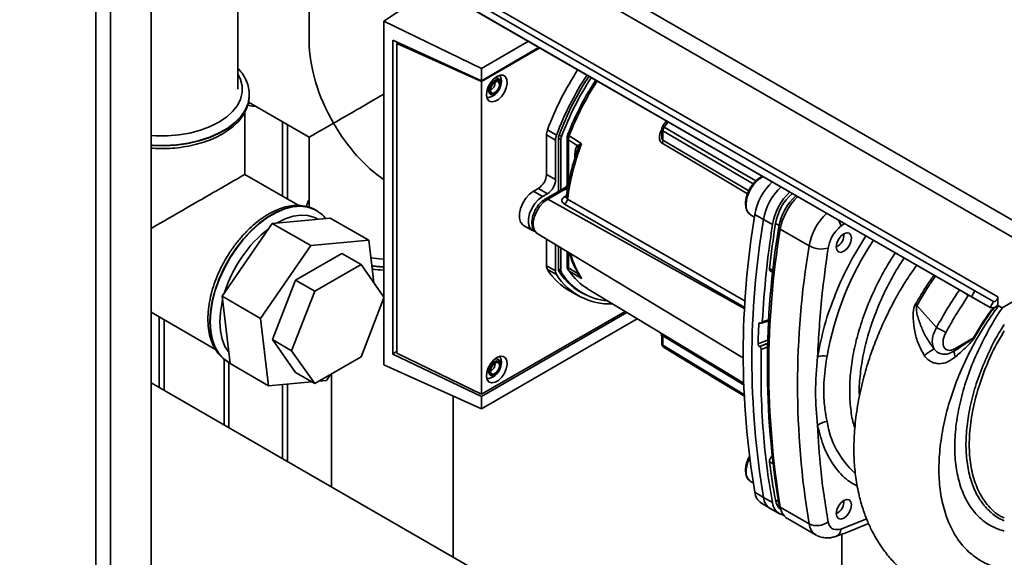
# Paper-space layout 'Blatt3' of a CAD drawing. Units: millimetres. Extents: x 0 to 4200, y 0 to 2970.
# Drawn here: x 3488 to 3706, y 1293 to 1412 of the extents above; entities that cross this region are included whole.
import ezdxf

# ---------------------------------------------------------------- set-up
doc = ezdxf.new("R2010")
doc.units = ezdxf.units.MM

psp = doc.layouts.new('Blatt3')

# ---------------------------------------------------------------- linework, layer by layer
at = {"color": 1, "linetype": 'Continuous', "lineweight": 35, "ltscale": 10}
for p, q in [((3458.4, 1511.09), (3721.93, 1358.95)), ((3455.14, 1509.21), (3719.81, 1356.42)), ((3505.17, 847.88), (3505.17, 1462)), ((3508.42, 846), (3508.42, 1460.12)), ((3546.36, 1389.04), (3546.36, 1372.64)), ((3630.63, 1387.89), (3631.48, 1389.08)), ((3547.49, 1371.99), (3547.49, 1388.39)), ((3607.81, 1385.13), (3607.28, 1385.44)), ((3607.42, 1386.09), (3607.94, 1385.79)), ((3611.63, 1383.16), (3611.35, 1382.46)), ((3609.23, 1373.93), (3608.76, 1374.21)), ((3604.9, 1371.98), (3648.4, 1347.74)), ((3608.63, 1372.5), (3609.06, 1372.75)), ((3655.16, 1366.59), (3655.97, 1366.13)), ((3670.39, 1366.62), (3669.6, 1366.02)), ((3609.46, 1356.78), (3609.46, 1360.24)), ((3607.28, 1356.56), (3607.81, 1356.25)), ((3607.94, 1355.74), (3607.37, 1356.07)), ((3611.26, 1356.27), (3611.44, 1355.62)), ((3653.86, 1356.65), (3654.66, 1356.2)), ((3519.14, 1345.98), (3519.14, 1330.4)), ((3520.27, 1329.75), (3520.27, 1345.32)), ((3653.73, 1345.1), (3651.49, 1344.41)), ((3653.74, 1345.32), (3652.26, 1344.86)), ((3653.53, 1340.9), (3651.32, 1340.03)), ((3651.65, 1339.42), (3653.51, 1340.15)), ((3653.5, 1340.12), (3651.69, 1339.4)), ((3652.02, 1338.79), (3653.48, 1339.37)), ((3546.36, 1331.04), (3546.36, 1314.69)), ((3547.49, 1314.04), (3547.49, 1331.15)), ((3653.86, 1313.97), (3654.58, 1313.58)), ((3655.16, 1305.53), (3655.84, 1305.16)), ((3675.31, 1301.34), (3669.6, 1299.1))]:
    psp.add_line(p, q, dxfattribs=at)
at = {"color": 7, "linetype": 'Continuous', "lineweight": 35, "ltscale": 10}
for p, q in [((3699.19, 1351.72), (3494.13, 1470.1)), ((3698.44, 1350.42), (3493.38, 1468.8)), ((3704.26, 1350.37), (3499.2, 1468.75)), ((3702.54, 1348.06), (3497.48, 1466.44)), ((3517.4, 840.82), (3517.4, 1454.93)), ((3536.55, 1396.23), (3536.55, 1443.88)), ((3552.26, 1420.54), (3552.26, 1406.82)), ((3568.75, 1411.27), (3580.01, 1418.79)), ((3568.75, 1411.27), (3590.27, 1400.82)), ((3568.75, 1335.37), (3568.75, 1411.27)), ((3570.69, 1337.73), (3570.69, 1407.1)), ((3570.69, 1407.1), (3590.27, 1398.12)), ((3571.62, 1406.34), (3571.94, 1406.53)), ((3590.27, 1397.96), (3571.62, 1406.34)), ((3571.62, 1406.34), (3571.62, 1337.94)), ((3571.89, 1406.55), (3571.89, 1406.5)), ((3571.91, 1406.51), (3571.9, 1406.54)), ((3590.27, 1400.82), (3600.7, 1406.84)), ((3590.27, 1398.12), (3603.04, 1405.5)), ((3603.18, 1405.42), (3590.27, 1397.96)), ((3590.27, 1398.12), (3590.27, 1400.82)), ((3590.27, 1328.88), (3590.27, 1397.96)), ((3592.32, 1396.04), (3592.25, 1396.01)), ((3538.87, 1393.37), (3552.26, 1385.63)), ((3539.05, 1394.94), (3539.05, 1395.01)), ((3539.05, 1395.01), (3539.05, 1394.86)), ((3538.05, 1377.43), (3538.05, 1391.22)), ((3631.14, 1389.28), (3630.31, 1388.13)), ((3604.84, 1387.25), (3606.85, 1386.11)), ((3630.06, 1387.47), (3630.06, 1385.86)), ((3630.34, 1384.98), (3630.34, 1387.07)), ((3552.26, 1385.63), (3552.26, 1370.19)), ((3604.63, 1377.43), (3604.63, 1386.15)), ((3606.64, 1385.03), (3604.63, 1386.15)), ((3606.64, 1385.03), (3606.64, 1376.3)), ((3607.28, 1385.4), (3607.28, 1373.68)), ((3607.81, 1385.13), (3607.81, 1373.98)), ((3609.19, 1385.49), (3609.19, 1375.33)), ((3609.46, 1375.44), (3609.46, 1385.09)), ((3612.33, 1384.16), (3611.63, 1383.16)), ((3549.99, 1370.55), (3538.05, 1377.43)), ((3604.63, 1377.43), (3606.64, 1376.3)), ((3602.86, 1374.36), (3601.8, 1373.75)), ((3603.78, 1372.57), (3601.8, 1373.75)), ((3602.86, 1374.36), (3604.84, 1373.18)), ((3608.71, 1374.5), (3604.41, 1372.02)), ((3604.9, 1371.98), (3608.76, 1374.21)), ((3603.78, 1372.57), (3604.84, 1373.18)), ((3553.77, 1369.51), (3553.71, 1369.55)), ((3554, 1369.37), (3553.71, 1369.55)), ((3556.92, 1367.81), (3544.12, 1366.63)), ((3556.92, 1367.81), (3565.4, 1362.91)), ((3649.74, 1368.47), (3650.52, 1368.02)), ((3652.52, 1367.46), (3650.61, 1368.6)), ((3654.5, 1366.35), (3652.52, 1367.46)), ((3544.12, 1366.63), (3533.07, 1350.55)), ((3544.12, 1366.63), (3552.61, 1361.73)), ((3599.58, 1366.16), (3601.58, 1365.06)), ((3656.23, 1365.32), (3655.93, 1365.87)), ((3656.23, 1365.32), (3662.6, 1361.64)), ((3565.4, 1362.91), (3552.61, 1361.73)), ((3566.5, 1353.55), (3565.4, 1362.91)), ((3602.61, 1364.39), (3648.08, 1336.83)), ((3604.63, 1357.27), (3604.63, 1363.17)), ((3670.27, 1364.03), (3670.27, 1364.34)), ((3552.61, 1361.73), (3541.55, 1345.65)), ((3606.64, 1361.95), (3606.64, 1356.15)), ((3607.28, 1361.56), (3607.28, 1356.52)), ((3607.81, 1361.24), (3607.81, 1356.25)), ((3609.19, 1360.41), (3609.19, 1357.18)), ((3668.59, 1361.42), (3668.86, 1361.58)), ((3559.45, 1359.99), (3549.25, 1354.1)), ((3563.7, 1357.54), (3559.45, 1359.99)), ((3563.7, 1357.54), (3553.49, 1351.65)), ((3568.75, 1350.35), (3563.7, 1357.54)), ((3604.63, 1357.27), (3606.64, 1356.15)), ((3606.85, 1355.31), (3604.84, 1356.42)), ((3654.07, 1356.08), (3654.61, 1355.78)), ((3719.81, 1356.42), (3705.17, 1347.97)), ((3549.25, 1354.1), (3544.14, 1340.95)), ((3553.49, 1351.65), (3549.25, 1354.1)), ((3611.63, 1355.59), (3612.33, 1354.53)), ((3553.49, 1351.65), (3548.39, 1338.5)), ((3609.87, 1351.65), (3611.88, 1350.55)), ((3611.14, 1352.07), (3612.6, 1351.23)), ((3613.69, 1352.2), (3629.59, 1342.57)), ((3698.44, 1350.42), (3699.19, 1351.72)), ((3703.29, 1349.35), (3699.19, 1351.72)), ((3533.07, 1350.55), (3541.55, 1345.65)), ((3533.07, 1350.55), (3534.81, 1335.66)), ((3563.7, 1337.13), (3568.75, 1350.16)), ((3702.54, 1348.06), (3698.44, 1350.42)), ((3704.26, 1348.61), (3704.26, 1350.37)), ((3690.73, 1343.65), (3686.39, 1348.48)), ((3703.29, 1349.35), (3702.54, 1348.06)), ((3704.26, 1348.5), (3704.26, 1348.61)), ((3704.26, 1348.5), (3705.17, 1347.97)), ((3705.17, 1347.97), (3706.23, 1348.58)), ((3517.4, 1346.98), (3531.62, 1338.77)), ((3541.55, 1345.65), (3543.3, 1330.76)), ((3590.27, 1328.88), (3621.97, 1347.19)), ((3622.38, 1346.94), (3590.27, 1328.4)), ((3624.66, 1345.55), (3590.27, 1325.7)), ((3652.1, 1344.6), (3653.73, 1345.1)), ((3651.86, 1344.64), (3651.89, 1344.62)), ((3548.39, 1338.5), (3544.14, 1340.95)), ((3544.14, 1340.95), (3549.25, 1333.68)), ((3630.06, 1341.7), (3630.06, 1340.09)), ((3630.34, 1341.79), (3630.34, 1339.7)), ((3694.73, 1338.94), (3698.88, 1341.34)), ((3651.69, 1339.4), (3651.65, 1339.42)), ((3533.49, 1322.12), (3533.49, 1336.63)), ((3548.39, 1338.5), (3553.49, 1331.24)), ((3553.49, 1331.24), (3563.7, 1337.13)), ((3590.27, 1328.4), (3570.69, 1337.73)), ((3571.62, 1337.94), (3590.27, 1328.88)), ((3534.36, 1336.03), (3534.42, 1336)), ((3534.42, 1336), (3534.79, 1335.83)), ((3534.55, 1321.51), (3534.55, 1335.94)), ((3534.81, 1335.66), (3543.3, 1330.76)), ((3568.75, 1335.37), (3590.27, 1325.7)), ((3553.49, 1331.24), (3549.25, 1333.68)), ((3556.1, 1331.94), (3557, 1333.26)), ((3557.16, 1333.36), (3557.16, 1308.45)), ((3592.32, 1333.99), (3592.25, 1333.95)), ((3691.1, 1231.13), (3517.4, 1331.4)), ((3543.3, 1330.76), (3552.79, 1331.64)), ((3554.45, 1331.79), (3556.1, 1331.94)), ((3584.06, 1292.92), (3584.06, 1328.49)), ((3590.27, 1325.7), (3590.27, 1328.4)), ((3649.74, 1309.58), (3650.25, 1309.29)), ((3650.61, 1307.25), (3652.52, 1306.1)), ((3652.52, 1306.1), (3654.5, 1305)), ((3652.11, 1304.81), (3654.03, 1303.64)), ((3655.93, 1304.69), (3656.23, 1303.96)), ((3656.18, 1303.81), (3656.5, 1303.02)), ((3662.6, 1300.28), (3656.23, 1303.96)), ((3670.27, 1305.13), (3670.27, 1305.45)), ((3654.12, 1303.58), (3656.09, 1302.5)), ((3668.59, 1302.53), (3668.86, 1302.68)), ((3657.79, 1301.47), (3664.15, 1297.8)), ((3669.79, 1271.03), (3669.79, 1297.98))]:
    psp.add_line(p, q, dxfattribs=at)
at = {"color": 1, "linetype": 'Continuous', "lineweight": 35, "ltscale": 10, "flags": 128}
for points in [[(3517.4, 1386.02), (3518.43, 1385.96), (3520.98, 1385.96), (3523.5, 1386.17), (3525.94, 1386.58), (3528.26, 1387.19), (3530.4, 1387.99), (3532.32, 1388.95), (3533.99, 1390.06), (3535.37, 1391.3), (3536.43, 1392.63), (3537.14, 1394.04), (3537.51, 1395.5), (3537.51, 1396.97), (3537.14, 1398.43), (3536.55, 1399.64)], [(3593.21, 1395.16), (3592.71, 1394.99), (3592.29, 1395.07), (3592, 1395.4), (3591.9, 1395.92), (3592, 1396.55), (3592.29, 1397.21), (3592.71, 1397.78), (3593.21, 1398.18), (3593.71, 1398.36), (3594.14, 1398.28), (3594.42, 1397.95), (3594.52, 1397.43), (3594.42, 1396.79), (3594.14, 1396.14), (3593.77, 1395.62)], [(3539.05, 1394.86), (3539.04, 1394.63), (3538.77, 1393.11), (3538.15, 1391.63), (3537.18, 1390.21), (3535.88, 1388.88), (3534.29, 1387.67), (3532.42, 1386.59), (3530.31, 1385.67), (3528.01, 1384.92), (3525.56, 1384.36), (3522.99, 1384), (3520.36, 1383.85), (3517.72, 1383.9), (3517.4, 1383.92)], [(3517.4, 1383.85), (3517.72, 1383.83), (3520.36, 1383.78), (3522.99, 1383.93), (3525.56, 1384.29), (3528.01, 1384.85), (3530.31, 1385.6), (3532.42, 1386.52), (3534.29, 1387.6), (3535.88, 1388.81), (3537.18, 1390.14), (3538.15, 1391.56), (3538.77, 1393.04), (3539.04, 1394.55)], [(3650.27, 1375.36), (3643.12, 1379.56), (3630.34, 1387.07)], [(3630.63, 1387.89), (3647.04, 1378.25), (3650.85, 1376.01)], [(3649.03, 1373.18), (3642.39, 1377.09), (3630.15, 1384.31)], [(3649.28, 1373.81), (3642.64, 1377.73), (3630.34, 1384.98)], [(3602.61, 1364.39), (3602.48, 1364.48), (3601.99, 1365.08), (3601.73, 1365.94), (3601.73, 1366.99), (3601.99, 1368.14), (3602.48, 1369.31), (3603.17, 1370.39), (3604, 1371.31), (3604.9, 1371.98)], [(3609.29, 1372), (3632.64, 1358.59), (3648.61, 1349.4)], [(3553.71, 1369.55), (3553.38, 1369.73), (3551.93, 1370.25), (3550.33, 1370.45), (3548.62, 1370.32), (3546.82, 1369.87), (3544.97, 1369.09), (3543.1, 1368.02), (3541.25, 1366.65), (3539.45, 1365.03), (3537.74, 1363.19), (3536.15, 1361.14), (3534.7, 1358.95), (3533.42, 1356.64), (3532.35, 1354.25), (3531.49, 1351.84), (3530.86, 1349.45), (3530.48, 1347.12), (3530.35, 1344.89)], [(3534.42, 1336), (3533.48, 1336.66), (3532.41, 1337.8), (3531.55, 1339.22), (3530.92, 1340.89), (3530.54, 1342.78), (3530.41, 1344.86), (3530.54, 1347.08), (3530.92, 1349.41), (3531.55, 1351.81), (3532.41, 1354.22), (3533.48, 1356.6), (3534.76, 1358.91), (3536.21, 1361.11), (3537.8, 1363.15), (3539.52, 1365), (3541.31, 1366.62), (3543.16, 1367.98), (3545.03, 1369.06), (3546.88, 1369.83), (3548.68, 1370.29), (3550.39, 1370.42), (3551.99, 1370.22), (3553.44, 1369.69), (3553.75, 1369.53)], [(3648.54, 1347.97), (3626.93, 1360.37), (3608.6, 1370.9)], [(3554.16, 1367.56), (3553.42, 1367.93), (3551.98, 1368.34), (3550.4, 1368.43), (3548.71, 1368.18), (3546.95, 1367.61), (3545.17, 1366.73)], [(3568.75, 1357.01), (3568.63, 1357.02), (3566.06, 1357.27)], [(3566.07, 1357.2), (3568.63, 1356.95), (3568.75, 1356.94)], [(3533.16, 1349.75), (3533.05, 1349.26), (3532.66, 1347.01), (3532.54, 1344.86), (3532.66, 1342.86), (3533.05, 1341.05), (3533.68, 1339.46), (3534.52, 1338.16)], [(3530.35, 1344.89), (3530.48, 1342.81), (3530.86, 1340.92), (3531.49, 1339.25), (3532.35, 1337.83), (3533.42, 1336.69), (3534.36, 1336.03)], [(3630.15, 1342.24), (3645.75, 1332.78), (3648.26, 1331.26)], [(3630.34, 1341.79), (3645.99, 1332.3), (3648.27, 1330.92)], [(3630.34, 1339.7), (3646.62, 1329.8), (3648.31, 1328.77)], [(3593.21, 1333.11), (3592.71, 1332.93), (3592.29, 1333.01), (3592, 1333.34), (3591.9, 1333.86), (3592, 1334.5), (3592.29, 1335.15), (3592.71, 1335.72), (3593.21, 1336.13), (3593.71, 1336.3), (3594.14, 1336.22), (3594.42, 1335.89), (3594.52, 1335.37), (3594.42, 1334.74), (3594.14, 1334.08), (3593.77, 1333.57)]]:
    psp.add_lwpolyline(points, dxfattribs=at)
at = {"color": 7, "linetype": 'Continuous', "lineweight": 35, "ltscale": 10, "flags": 128}
for points in [[(3593.67, 1399.07), (3594.41, 1399.35), (3595.08, 1399.32), (3595.59, 1398.97), (3595.89, 1398.35), (3595.96, 1397.51), (3595.77, 1396.56), (3595.36, 1395.59), (3594.76, 1394.71), (3594.04, 1394.01), (3593.29, 1393.58), (3592.57, 1393.45), (3591.97, 1393.64), (3591.56, 1394.13), (3591.38, 1394.87), (3591.44, 1395.78), (3591.74, 1396.75), (3592.25, 1397.69), (3592.92, 1398.49), (3593.67, 1399.07)], [(3593.24, 1395.29), (3592.79, 1395.13), (3592.4, 1395.21), (3592.15, 1395.5), (3592.06, 1395.97), (3592.15, 1396.55), (3592.4, 1397.14), (3592.79, 1397.66), (3593.24, 1398.02), (3593.69, 1398.18), (3594.08, 1398.11), (3594.34, 1397.81), (3594.43, 1397.34), (3594.34, 1396.77), (3594.08, 1396.17), (3593.69, 1395.65), (3593.24, 1395.29)], [(3593.24, 1395.51), (3592.86, 1395.38), (3592.54, 1395.44), (3592.33, 1395.69), (3592.25, 1396.09), (3592.33, 1396.57), (3592.54, 1397.06), (3592.86, 1397.49), (3593.24, 1397.8), (3593.62, 1397.93), (3593.94, 1397.87), (3594.16, 1397.62), (3594.23, 1397.23), (3594.16, 1396.75), (3593.94, 1396.25), (3593.62, 1395.82), (3593.24, 1395.51)], [(3593.77, 1395.62), (3593.71, 1395.57), (3593.21, 1395.16)], [(3539.04, 1394.55), (3539.04, 1394.56), (3539.05, 1394.94)], [(3609.46, 1385.09), (3610.56, 1384.37), (3611.44, 1383.8)], [(3609.65, 1385.99), (3611.18, 1384.99), (3612.38, 1384.21)], [(3599.58, 1366.16), (3599.39, 1366.28), (3598.9, 1366.88), (3598.65, 1367.74), (3598.65, 1368.78), (3598.9, 1369.93), (3599.39, 1371.1), (3600.08, 1372.18), (3600.9, 1373.09), (3601.8, 1373.75)], [(3603.78, 1372.57), (3602.89, 1371.91), (3602.08, 1371.01), (3601.4, 1369.94), (3600.91, 1368.79), (3600.66, 1367.65), (3600.66, 1366.62), (3600.91, 1365.77), (3601.4, 1365.18), (3601.94, 1364.92)], [(3670.27, 1360.45), (3669.63, 1360.22), (3669.08, 1360.33), (3668.71, 1360.75), (3668.59, 1361.42), (3668.71, 1362.24), (3669.08, 1363.08), (3669.63, 1363.82), (3670.27, 1364.34), (3670.92, 1364.56), (3671.46, 1364.46), (3671.83, 1364.04), (3671.96, 1363.37), (3671.83, 1362.55), (3671.46, 1361.7), (3670.92, 1360.97), (3670.27, 1360.45)], [(3568.75, 1358.75), (3567.74, 1358.82), (3565.86, 1359.05)], [(3609.19, 1357.18), (3609.19, 1357.14), (3609.19, 1357.12)], [(3611.44, 1355.62), (3610.33, 1356.27), (3609.46, 1356.78)], [(3612.38, 1354.48), (3610.85, 1355.37), (3609.65, 1356.08)], [(3703.29, 1349.35), (3703.42, 1349.32), (3703.58, 1349.34), (3703.75, 1349.43), (3703.91, 1349.57), (3704.05, 1349.75), (3704.16, 1349.96), (3704.23, 1350.17), (3704.26, 1350.37)], [(3630.47, 1339.3), (3643.76, 1331.22), (3648.31, 1328.45)], [(3593.67, 1337.01), (3594.41, 1337.3), (3595.08, 1337.26), (3595.59, 1336.92), (3595.89, 1336.29), (3595.96, 1335.46), (3595.77, 1334.5), (3595.36, 1333.53), (3594.76, 1332.65), (3594.04, 1331.96), (3593.29, 1331.52), (3592.57, 1331.39), (3591.97, 1331.58), (3591.56, 1332.07), (3591.38, 1332.81), (3591.44, 1333.72), (3591.74, 1334.7), (3592.25, 1335.63), (3592.92, 1336.43), (3593.67, 1337.01)], [(3593.24, 1333.23), (3592.79, 1333.07), (3592.4, 1333.15), (3592.15, 1333.44), (3592.06, 1333.92), (3592.15, 1334.49), (3592.4, 1335.08), (3592.79, 1335.6), (3593.24, 1335.97), (3593.69, 1336.12), (3594.08, 1336.05), (3594.34, 1335.75), (3594.43, 1335.28), (3594.34, 1334.71), (3594.08, 1334.12), (3593.69, 1333.6), (3593.24, 1333.23)], [(3593.24, 1333.46), (3592.86, 1333.32), (3592.54, 1333.39), (3592.33, 1333.63), (3592.25, 1334.03), (3592.33, 1334.51), (3592.54, 1335), (3592.86, 1335.44), (3593.24, 1335.74), (3593.62, 1335.87), (3593.94, 1335.81), (3594.16, 1335.57), (3594.23, 1335.17), (3594.16, 1334.69), (3593.94, 1334.2), (3593.62, 1333.76), (3593.24, 1333.46)], [(3593.77, 1333.57), (3593.71, 1333.51), (3593.21, 1333.11)], [(3655.93, 1304.69), (3656.13, 1303.93), (3656.18, 1303.81)], [(3670.27, 1301.55), (3669.63, 1301.33), (3669.08, 1301.43), (3668.71, 1301.86), (3668.59, 1302.53), (3668.71, 1303.35), (3669.08, 1304.19), (3669.63, 1304.93), (3670.27, 1305.45), (3670.92, 1305.67), (3671.46, 1305.57), (3671.83, 1305.14), (3671.96, 1304.47), (3671.83, 1303.65), (3671.46, 1302.81), (3670.92, 1302.07), (3670.27, 1301.55)]]:
    psp.add_lwpolyline(points, dxfattribs=at)
at = {"color": 7, "linetype": 'Continuous', "lineweight": 35, "ltscale": 100}
for centre, radius, start, end in [((3668.03, 1363.69), 67.44, 146.8425, 159.5487), ((3669.87, 1362.62), 67.25, 146.829, 159.5583), ((3591.23, 1397.81), 2.08, 301.631, 0.6605), ((3668.98, 1363.13), 65.71, 146.6399, 159.5595), ((3669.43, 1362.87), 65.62, 146.7495, 159.5598), ((3667.68, 1363.88), 62.48, 146.5903, 158.9501), ((3609.27, 1385.36), 1.99, 158.9042, 178.9737), ((3609.74, 1385.1), 1.93, 158.9042, 178.9737), ((3660.88, 1365.46), 52, 158.8645, 172.7673), ((3609.4, 1386.27), 0.056, 114.497, 204.5796), ((3610.9, 1383.66), 1.52, 19.1558, 20.4454), ((3628.94, 1385.02), 1.4, 329.4927, 358.4668), ((3600.79, 1377.6), 3.84, 302.6055, 357.3945), ((3602.73, 1376.48), 3.92, 302.6055, 357.3945), ((3663.39, 1366.38), 12.97, 133.4239, 170.1849), ((3608, 1375.46), 1.45, 300.8722, 359.1278), ((3608.01, 1375.47), 1.47, 300.7215, 358.139), ((3665.38, 1365.24), 13.05, 133.5316, 170.1824), ((3667.28, 1364.14), 12.97, 133.4239, 170.1849), ((3607.79, 1372.19), 1.52, 302.1307, 353.0051), ((3666.35, 1364.66), 11.35, 130.9238, 170.2545), ((3667.82, 1363.82), 12.08, 132.1279, 170.2188), ((3669.09, 1363.09), 13.05, 133.5316, 170.1824), ((3834.05, 1337.92), 185.99, 170.5076, 189.4924), ((3836.01, 1336.78), 186.04, 170.5076, 189.4924), ((3875.76, 1332.44), 223.84, 171.2856, 176.8192), ((3838.88, 1335.28), 185.5, 170.5076, 189.4924), ((3841.04, 1334.64), 187.34, 170.5741, 189.4259), ((3885.12, 1331.58), 232.61, 171.3435, 173.8117), ((3667.5, 1364), 2.77, 293.1835, 6.8219), ((3846.08, 1330.96), 186.04, 170.5076, 189.4924), ((3665.3, 1366.59), 5.63, 241.3457, 285.4977), ((3616.66, 1363.85), 13.96, 212.1603, 240.9102), ((3608.25, 1356.48), 0.971, 177.893, 210.4457), ((3618.86, 1363.16), 13.51, 212.0802, 245.7905), ((3608.75, 1356.22), 0.94, 177.893, 210.4457), ((3609.98, 1356.62), 0.631, 208.086, 239.1955), ((3620.56, 1363.41), 13.14, 213.9205, 238.5032), ((3654.4, 1356.52), 0.55, 166.2791, 233.4912), ((3618.66, 1362.84), 14.01, 212.5019, 272.345), ((3619.33, 1362.9), 13.46, 212.1481, 265.0341), ((3627.57, 1247.52), 116.84, 59.7744, 59.9779), ((3703.02, 1349.51), 1.53, 251.8017, 324.2095), ((3851.87, 1334.36), 200.63, 177.1304, 178.3813), ((3705.21, 1368.21), 28.51, 239.4739, 244.1509), ((3629.83, 1341.84), 0.509, 354.534, 51.9548), ((3670.15, 1288.66), 60.01, 61.2383, 61.3875), ((3693.8, 1338.91), 0.922, 327.8374, 2.3271), ((3665.81, 1332.45), 4.91, 81.3391, 105.9664), ((3696.9, 1338.34), 2.32, 178.105, 210.4586), ((3591.23, 1335.76), 2.08, 301.631, 0.6605), ((3666.97, 1318.82), 4.06, 95.8732, 128.131), ((3655.38, 1314.03), 1.52, 130.7485, 181.955), ((3796.82, 1331.58), 144.04, 187.019, 190.4166), ((3654.05, 1307.68), 3.47, 187.0924, 235.8983), ((3655.85, 1306.45), 3.35, 186.0738, 239.0234), ((3657.64, 1305.28), 3.15, 185.0705, 257.6092), ((3658.25, 1305.93), 3.12, 187.3524, 231.4483), ((3659.63, 1304.35), 3.43, 186.6635, 237.3691), ((3667.5, 1305.1), 2.77, 293.1835, 6.8219), ((3664.34, 1303.87), 3.99, 244.0229, 307.9459)]:
    psp.add_arc(centre, radius, start, end, dxfattribs=at)
at = {"color": 1, "linetype": 'Continuous', "lineweight": 35, "ltscale": 100}
for centre, radius, start, end in [((3668.86, 1363.21), 63.44, 146.6419, 158.9502), ((3609.93, 1386.63), 0.7, 213.0795, 246.2732), ((3656.21, 1370.5), 7.51, 120.2428, 178.0142), ((3604.61, 1371.57), 0.495, 55.3971, 114.6251), ((3608.92, 1372.94), 0.527, 236.378, 283.7864), ((3651.18, 1370.5), 2.49, 174.0671, 234.6207), ((3675.46, 1359.42), 13.05, 133.5316, 170.1824), ((3665.38, 1365.11), 4.32, 12.1379, 31.9379), ((3561.06, 1342.92), 28.72, 128.0148, 162.9669), ((3733.75, 1325.36), 68.25, 146.5953, 169.9161), ((3627.86, 1364.67), 18.54, 194.7406, 213.351), ((3609.7, 1357.25), 0.529, 194.521, 241.9477), ((3611.53, 1355.32), 0.31, 73.0394, 107.0976), ((3691.61, 1343.72), 9.24, 48.5775, 55.6076), ((3685.88, 1325.94), 19.58, 189.0682, 227.7037), ((3655.75, 1311.64), 7.05, 153.7143, 178.1685), ((3651.18, 1311.61), 2.49, 174.0671, 234.6207), ((3666.05, 1300.71), 3.49, 187.079, 236.1363), ((3667.74, 1299.21), 1.86, 293.4941, 356.7514)]:
    psp.add_arc(centre, radius, start, end, dxfattribs=at)
at = {"color": 7, "linetype": 'Continuous', "lineweight": 35, "ltscale": 100}
for centre, major_axis, ratio, start_param, end_param in [((3570.61, 1396.23), (-12.98, 22.47), 0.577335, 0.785358, 1.570756), ((3570.61, 1396.23), (18.35, 10.59), 0.00007, 1.672414, 2.356154), ((3570.61, 1396.23), (18.35, 10.59), 0.00007, 2.356154, 3.141552), ((3570.61, 1396.23), (-12.98, 22.47), 0.577335, 1.570756, 2.254496), ((3519.7, 1366.84), (18.35, 10.59), 0.00007, 0.000041, 1.696322)]:
    psp.add_ellipse(centre, major_axis=major_axis, ratio=ratio, start_param=start_param, end_param=end_param, dxfattribs=at)
at = {"color": 7, "linetype": 'Continuous', "lineweight": 35, "ltscale": 10}
for points, knots in [([(3539.01, 1394.83), (3539.02, 1395.14), (3539.05, 1395.96), (3538.75, 1397.29), (3538.13, 1398.75), (3537.39, 1399.94), (3536.77, 1400.6), (3536.55, 1400.83)], [0, 0, 0, 0, 0.144726, 0.383787, 0.623414, 0.866732, 1, 1, 1, 1]), ([(3591.83, 1394.43), (3591.88, 1394.44), (3592.19, 1394.45), (3592.73, 1394.7), (3593.42, 1395.15), (3594.03, 1395.83), (3594.48, 1396.69), (3594.69, 1397.63), (3594.68, 1398.42), (3594.51, 1398.83), (3594.45, 1398.98)], [0, 0, 0, 0, 0.022544, 0.156046, 0.292638, 0.441313, 0.609841, 0.772636, 0.923085, 1, 1, 1, 1]), ([(3594.1, 1396.1), (3594.19, 1396.26), (3594.42, 1396.65), (3594.57, 1397.34), (3594.52, 1397.98), (3594.25, 1398.46), (3593.85, 1398.72), (3593.45, 1398.78), (3593.21, 1398.7), (3593.13, 1398.67)], [0, 0, 0, 0, 0.128645, 0.311924, 0.503004, 0.652116, 0.788679, 0.928518, 1, 1, 1, 1]), ([(3594.28, 1399.28), (3594.34, 1399.23), (3594.43, 1399.17), (3594.45, 1399.02), (3594.46, 1398.98)], [0, 0, 0, 0, 0.676468, 1, 1, 1, 1]), ([(3517.4, 1383.23), (3517.51, 1383.22), (3518.42, 1383.12), (3520.18, 1383.12), (3522.64, 1383.23), (3525.07, 1383.56), (3527.4, 1384.06), (3529.62, 1384.73), (3531.68, 1385.58), (3533.55, 1386.59), (3535.2, 1387.75), (3536.6, 1389.05), (3537.71, 1390.47), (3538.5, 1391.97), (3538.94, 1393.32), (3538.98, 1394.17), (3539, 1394.49)], [0, 0, 0, 0, 0.009835, 0.08837, 0.166911, 0.245504, 0.324208, 0.403087, 0.482197, 0.561573, 0.641192, 0.720845, 0.800045, 0.878121, 0.954492, 1, 1, 1, 1]), ([(3591.83, 1394.44), (3591.79, 1394.42), (3591.65, 1394.37), (3591.54, 1394.41), (3591.46, 1394.45)], [0, 0, 0, 0, 0.287405, 1, 1, 1, 1]), ([(3538.67, 1392.71), (3539.15, 1392.6), (3539.7, 1392.47), (3540.29, 1392.5), (3540.36, 1392.5)], [0, 0, 0, 0, 0.868093, 1, 1, 1, 1]), ([(3630.31, 1388.14), (3630.28, 1388.09), (3630.21, 1387.99), (3630.15, 1387.82), (3630.11, 1387.68), (3630.07, 1387.54), (3630.06, 1387.45), (3630.06, 1387.39)], [0, 0, 0, 0, 0.269178, 0.51291, 0.630162, 0.748909, 1, 1, 1, 1]), ([(3630.34, 1387.07), (3630.34, 1387.13), (3630.35, 1387.27), (3630.41, 1387.48), (3630.5, 1387.7), (3630.59, 1387.83), (3630.63, 1387.89)], [0, 0, 0, 0, 0.250763, 0.501741, 0.750529, 1, 1, 1, 1]), ([(3609.35, 1386.25), (3609.3, 1386.11), (3609.21, 1385.82), (3609.2, 1385.56), (3609.19, 1385.42)], [0, 0, 0, 0, 0.4965961, 1, 1, 1, 1]), ([(3609.46, 1385.09), (3609.47, 1385.23), (3609.49, 1385.52), (3609.6, 1385.84), (3609.65, 1385.99)], [0, 0, 0, 0, 0.50004, 1, 1, 1, 1]), ([(3611.44, 1383.8), (3611.56, 1383.87), (3611.73, 1383.95), (3612.04, 1384.08), (3612.21, 1384.15), (3612.32, 1384.19)], [0, 0, 0, 0, 0.495575, 0.669863, 1, 1, 1, 1]), ([(3612.32, 1384.19), (3612.33, 1384.19), (3612.35, 1384.2), (3612.37, 1384.21), (3612.38, 1384.21), (3612.38, 1384.21)], [0, 0, 0, 0, 0.501038, 0.938166, 1, 1, 1, 1]), ([(3612.38, 1384.21), (3612.37, 1384.2), (3612.36, 1384.18), (3612.34, 1384.16), (3612.33, 1384.16)], [0, 0, 0, 0, 0.5600025, 1, 1, 1, 1]), ([(3611.35, 1382.46), (3611.06, 1381.57), (3610.43, 1379.64), (3609.71, 1376.69), (3609.24, 1374.2), (3609.06, 1372.76), (3609, 1372.32)], [0, 0, 0, 0, 0.257972, 0.562581, 0.867391, 1, 1, 1, 1]), ([(3611.44, 1383.8), (3611.32, 1383.6), (3611.09, 1383.2), (3610.91, 1382.24), (3610.88, 1381.47), (3610.87, 1381.01)], [0, 0, 0, 0, 0.279576, 0.559718, 1, 1, 1, 1]), ([(3652.3, 1377.06), (3652.03, 1376.91), (3651.44, 1376.6), (3650.6, 1375.82), (3649.83, 1374.85), (3649.26, 1373.88), (3649.05, 1373.25), (3648.96, 1373.01)], [0, 0, 0, 0, 0.195857, 0.41783, 0.639413, 0.860651, 1, 1, 1, 1]), ([(3609.19, 1375.36), (3609.18, 1375.27), (3609.17, 1375.1), (3609.06, 1374.85), (3608.9, 1374.63), (3608.76, 1374.54), (3608.68, 1374.49)], [0, 0, 0, 0, 0.245613, 0.499973, 0.754347, 1, 1, 1, 1]), ([(3608.75, 1374.22), (3608.75, 1374.21), (3608.76, 1374.21), (3608.76, 1374.21), (3608.76, 1374.21)], [0, 0, 0, 0, 0.559999, 1, 1, 1, 1]), ([(3609.48, 1375.43), (3609.48, 1375.43), (3609.47, 1375.43), (3609.46, 1375.44), (3609.46, 1375.44)], [0, 0, 0, 0, 0.56, 1, 1, 1, 1]), ([(3552.26, 1371.84), (3552.11, 1371.59), (3551.83, 1371.11), (3551.7, 1370.58), (3551.63, 1370.33)], [0, 0, 0, 0, 0.520274, 1, 1, 1, 1]), ([(3604.41, 1372.02), (3604.24, 1371.92), (3603.78, 1371.62), (3603.07, 1370.95), (3602.36, 1369.99), (3601.81, 1368.91), (3601.48, 1367.78), (3601.38, 1366.71), (3601.53, 1365.75), (3601.92, 1365), (3602.3, 1364.54), (3602.57, 1364.43), (3602.59, 1364.42)], [0, 0, 0, 0, 0.066129, 0.186678, 0.306828, 0.426962, 0.548111, 0.671533, 0.784643, 0.88982, 0.990066, 1, 1, 1, 1]), ([(3608.6, 1370.9), (3608.42, 1371.04), (3608.07, 1371.3), (3608, 1371.77), (3608.19, 1372.19), (3608.49, 1372.4), (3608.63, 1372.5)], [0, 0, 0, 0, 0.279499, 0.559094, 0.779484, 1, 1, 1, 1]), ([(3648.96, 1373.01), (3648.91, 1372.87), (3648.7, 1372.34), (3648.58, 1371.64), (3648.56, 1371.12), (3648.56, 1370.96)], [0, 0, 0, 0, 0.204419, 0.75766, 1, 1, 1, 1]), ([(3554.02, 1369.32), (3553.92, 1369.4), (3553.42, 1369.78), (3552.33, 1370.21), (3550.81, 1370.57), (3549.18, 1370.62), (3547.48, 1370.39), (3545.72, 1369.87), (3543.92, 1369.06), (3542.12, 1367.98), (3540.35, 1366.65), (3538.65, 1365.09), (3537.04, 1363.34), (3535.54, 1361.42), (3534.17, 1359.36), (3532.97, 1357.2), (3531.94, 1354.97), (3531.1, 1352.7), (3530.47, 1350.43), (3530.06, 1348.19), (3529.92, 1346.56), (3529.92, 1345.68), (3529.91, 1345.5)], [0, 0, 0, 0, 0.012455, 0.063783, 0.114963, 0.166633, 0.219296, 0.273025, 0.327544, 0.382473, 0.437499, 0.492456, 0.547313, 0.602081, 0.656793, 0.711487, 0.766203, 0.820974, 0.875844, 0.930857, 0.986046, 1, 1, 1, 1]), ([(3555.85, 1367.71), (3555.81, 1367.77), (3555.46, 1368.28), (3554.76, 1368.9), (3554.01, 1369.33), (3553.73, 1369.5)], [0, 0, 0, 0, 0.073339, 0.643537, 1, 1, 1, 1]), ([(3648.56, 1370.96), (3648.57, 1370.78), (3648.58, 1370.24), (3648.81, 1369.49), (3649.2, 1368.83), (3649.57, 1368.62), (3649.71, 1368.54)], [0, 0, 0, 0, 0.17672, 0.513266, 0.809322, 1, 1, 1, 1]), ([(3669.6, 1366.02), (3669.23, 1365.67), (3668.46, 1364.97), (3667.34, 1363.25), (3667, 1361.94), (3666.8, 1361.16)], [0, 0, 0, 0, 0.278154, 0.570521, 1, 1, 1, 1]), ([(3664.46, 1337.17), (3664.71, 1341.57), (3665.15, 1349.42), (3666.3, 1357.57), (3666.8, 1361.16)], [0, 0, 0, 0, 0.559975, 1, 1, 1, 1]), ([(3609.74, 1360.07), (3609.77, 1359.97), (3609.98, 1359.05), (3610.56, 1357.56), (3611.24, 1356.29), (3611.56, 1355.69)], [0, 0, 0, 0, 0.0620159, 0.5576447, 1, 1, 1, 1]), ([(3566.15, 1356.57), (3566.16, 1356.57), (3566.96, 1356.42), (3567.84, 1356.33), (3568.71, 1356.31), (3568.75, 1356.31)], [0, 0, 0, 0, 0.01466, 0.95039, 1, 1, 1, 1]), ([(3609.19, 1357.12), (3609.21, 1356.97), (3609.23, 1356.67), (3609.36, 1356.44), (3609.42, 1356.32)], [0, 0, 0, 0, 0.491909, 1, 1, 1, 1]), ([(3609.65, 1356.08), (3609.6, 1356.17), (3609.49, 1356.37), (3609.47, 1356.65), (3609.46, 1356.78)], [0, 0, 0, 0, 0.49996, 1, 1, 1, 1]), ([(3686.37, 1357.39), (3685.62, 1356.34), (3683.83, 1353.83), (3681.51, 1349.83), (3679.42, 1345.67), (3677.71, 1341.77), (3676.18, 1337.74), (3674.74, 1333.19), (3673.57, 1328.23), (3672.79, 1323.25), (3672.45, 1318.6), (3672.48, 1314.37), (3672.85, 1310.37), (3673.53, 1306.75), (3674.45, 1303.51), (3675.45, 1300.84), (3676.52, 1298.55), (3677.64, 1296.55), (3678.96, 1294.57), (3680.57, 1292.53), (3682.47, 1290.58), (3684.46, 1288.92), (3686.07, 1287.8), (3687.02, 1287.25), (3687.3, 1287.09)], [0, 0, 0, 0, 0.04351, 0.104393, 0.156225, 0.200694, 0.248995, 0.304379, 0.367025, 0.430363, 0.489054, 0.543018, 0.594838, 0.649785, 0.69331, 0.7349, 0.770308, 0.801844, 0.833535, 0.872424, 0.913897, 0.951852, 0.986239, 1, 1, 1, 1]), ([(3612.32, 1354.53), (3612.21, 1354.63), (3612.04, 1354.8), (3611.8, 1355.07), (3611.64, 1355.29), (3611.53, 1355.46), (3611.48, 1355.54), (3611.46, 1355.58), (3611.44, 1355.6), (3611.44, 1355.61), (3611.44, 1355.62), (3611.44, 1355.62), (3611.44, 1355.62), (3611.44, 1355.62), (3611.44, 1355.62), (3611.44, 1355.62)], [0, 0, 0, 0, 0.329831, 0.50411, 0.772249, 0.891229, 0.946916, 0.973801, 0.987003, 0.996741, 0.99918, 0.999792, 0.999947, 0.999986, 1, 1, 1, 1]), ([(3612.33, 1354.53), (3612.33, 1354.53), (3612.33, 1354.53), (3612.33, 1354.53), (3612.32, 1354.53)], [0, 0, 0, 0, 0.56, 1, 1, 1, 1]), ([(3612.38, 1354.48), (3612.37, 1354.49), (3612.35, 1354.5), (3612.33, 1354.52), (3612.32, 1354.53)], [0, 0, 0, 0, 0.559821, 1, 1, 1, 1]), ([(3612.33, 1354.53), (3612.34, 1354.52), (3612.36, 1354.5), (3612.37, 1354.48), (3612.38, 1354.48)], [0, 0, 0, 0, 0.559997, 1, 1, 1, 1]), ([(3690.73, 1343.65), (3691.53, 1345.08), (3693.11, 1347.93), (3694.91, 1350.63), (3695.82, 1351.98)], [0, 0, 0, 0, 0.499966, 1, 1, 1, 1]), ([(3697.73, 1350.66), (3696.75, 1349.18), (3695, 1346.55), (3693.46, 1343.77), (3692.78, 1342.55)], [0, 0, 0, 0, 0.560051, 1, 1, 1, 1]), ([(3686.03, 1348.69), (3685.92, 1348.44), (3685.51, 1347.49), (3685.52, 1345.47), (3685.84, 1342.83), (3686.61, 1339.99), (3687.55, 1338.29), (3688.01, 1337.45)], [0, 0, 0, 0, 0.067192, 0.261167, 0.51255, 0.759126, 1, 1, 1, 1]), ([(3690.2, 1338.86), (3689.66, 1339.6), (3688.56, 1341.11), (3687.39, 1343.55), (3686.64, 1345.62), (3686.3, 1347.07), (3686.25, 1347.8), (3686.29, 1348.2), (3686.35, 1348.39), (3686.39, 1348.48)], [0, 0, 0, 0, 0.247433, 0.503877, 0.762484, 0.888388, 0.947405, 0.974759, 1, 1, 1, 1]), ([(3529.91, 1345.5), (3529.92, 1345.14), (3529.94, 1344.08), (3530.16, 1342.42), (3530.65, 1340.61), (3531.39, 1339), (3532.36, 1337.64), (3533.38, 1336.63), (3534.13, 1336.21), (3534.42, 1336.04)], [0, 0, 0, 0, 0.0873, 0.252404, 0.417536, 0.58137, 0.742469, 0.899868, 1, 1, 1, 1]), ([(3651.49, 1344.41), (3651.5, 1344.45), (3651.51, 1344.55), (3651.58, 1344.64), (3651.68, 1344.68), (3651.78, 1344.68), (3651.84, 1344.65), (3651.86, 1344.64)], [0, 0, 0, 0, 0.225668, 0.451403, 0.675272, 0.896057, 1, 1, 1, 1]), ([(3651.89, 1344.62), (3651.93, 1344.61), (3652.01, 1344.58), (3652.12, 1344.6), (3652.2, 1344.67), (3652.25, 1344.76), (3652.26, 1344.83), (3652.26, 1344.86)], [0, 0, 0, 0, 0.218281, 0.436524, 0.655929, 0.878089, 1, 1, 1, 1]), ([(3690.73, 1343.65), (3690.51, 1343.22), (3690.05, 1342.34), (3689.76, 1341.01), (3689.77, 1339.78), (3690.06, 1339.17), (3690.2, 1338.86)], [0, 0, 0, 0, 0.249147, 0.499356, 0.749935, 1, 1, 1, 1]), ([(3629.59, 1342.57), (3629.65, 1342.52), (3629.78, 1342.43), (3629.93, 1342.23), (3630.04, 1341.98), (3630.05, 1341.81), (3630.06, 1341.72)], [0, 0, 0, 0, 0.237817, 0.488249, 0.744894, 1, 1, 1, 1]), ([(3692.78, 1342.55), (3692.64, 1342.25), (3692.35, 1341.64), (3692.14, 1340.71), (3692.14, 1339.88), (3692.36, 1339.2), (3692.78, 1338.75), (3693.34, 1338.55), (3694.01, 1338.59), (3694.49, 1338.83), (3694.73, 1338.94)], [0, 0, 0, 0, 0.124997, 0.249972, 0.374947, 0.499922, 0.624911, 0.749927, 0.874938, 1, 1, 1, 1]), ([(3698.88, 1341.34), (3698.69, 1341.18), (3698.31, 1340.88), (3697.75, 1340.5), (3697.15, 1340.09), (3696.11, 1339.39), (3695.22, 1338.82), (3694.58, 1338.41)], [0, 0, 0, 0, 0.14281, 0.271842, 0.396823, 0.564464, 1, 1, 1, 1]), ([(3694.9, 1337.16), (3695.62, 1337.8), (3696.71, 1338.75), (3698.08, 1340.1), (3698.7, 1340.88), (3699.02, 1341.27)], [0, 0, 0, 0, 0.493382, 0.74329, 1, 1, 1, 1]), ([(3630.06, 1340.21), (3630.06, 1340.1), (3630.07, 1339.89), (3630.18, 1339.61), (3630.31, 1339.44), (3630.42, 1339.34), (3630.47, 1339.3), (3630.49, 1339.29)], [0, 0, 0, 0, 0.304955, 0.590484, 0.825924, 0.919056, 1, 1, 1, 1]), ([(3651.65, 1339.42), (3651.61, 1339.45), (3651.53, 1339.51), (3651.43, 1339.65), (3651.36, 1339.8), (3651.32, 1339.93), (3651.32, 1340.01), (3651.32, 1340.03)], [0, 0, 0, 0, 0.220312, 0.440581, 0.661976, 0.885105, 1, 1, 1, 1]), ([(3651.69, 1339.4), (3651.73, 1339.37), (3651.81, 1339.31), (3651.91, 1339.18), (3651.98, 1339.02), (3652.02, 1338.89), (3652.02, 1338.82), (3652.02, 1338.79)], [0, 0, 0, 0, 0.2202503, 0.4404584, 0.6617795, 0.8848725, 1, 1, 1, 1]), ([(3652.02, 1338.79), (3651.99, 1335.46), (3651.93, 1328.8), (3652.47, 1319.92), (3653.32, 1311.97), (3654.1, 1307.32), (3654.5, 1305)], [0, 0, 0, 0, 0.28071, 0.561135, 0.780941, 1, 1, 1, 1]), ([(3690.2, 1338.86), (3690.14, 1338.85), (3690, 1338.82), (3689.48, 1338.51), (3688.8, 1338.04), (3688.27, 1337.64), (3688.01, 1337.45)], [0, 0, 0, 0, 0.242768, 0.500002, 0.757234, 1, 1, 1, 1]), ([(3694.58, 1338.41), (3694.16, 1338.19), (3693.35, 1337.76), (3692.12, 1337.69), (3691, 1338.02), (3690.46, 1338.59), (3690.2, 1338.86)], [0, 0, 0, 0, 0.293392, 0.551203, 0.782304, 1, 1, 1, 1]), ([(3571.62, 1338.36), (3571.49, 1338.27), (3571.18, 1338.06), (3570.87, 1337.85), (3570.69, 1337.73)], [0, 0, 0, 0, 0.429847, 1, 1, 1, 1]), ([(3591.83, 1332.38), (3591.88, 1332.38), (3592.19, 1332.4), (3592.73, 1332.64), (3593.42, 1333.09), (3594.03, 1333.77), (3594.48, 1334.63), (3594.69, 1335.57), (3594.68, 1336.36), (3594.51, 1336.78), (3594.45, 1336.92)], [0, 0, 0, 0, 0.0225439, 0.1560464, 0.2926378, 0.4413132, 0.6098413, 0.772636, 0.9230854, 1, 1, 1, 1]), ([(3594.1, 1334.04), (3594.19, 1334.2), (3594.42, 1334.59), (3594.57, 1335.28), (3594.52, 1335.92), (3594.25, 1336.4), (3593.85, 1336.66), (3593.45, 1336.73), (3593.21, 1336.64), (3593.13, 1336.61)], [0, 0, 0, 0, 0.128645, 0.311924, 0.503004, 0.652116, 0.788679, 0.928518, 1, 1, 1, 1]), ([(3594.28, 1337.22), (3594.34, 1337.18), (3594.43, 1337.11), (3594.45, 1336.97), (3594.46, 1336.92)], [0, 0, 0, 0, 0.676468, 1, 1, 1, 1]), ([(3666.55, 1337.31), (3666.43, 1336.53), (3666.15, 1334.76), (3665.89, 1332.23), (3665.81, 1330.01), (3665.85, 1328.29), (3665.95, 1326.79), (3666.11, 1325.4), (3666.32, 1324.05), (3666.47, 1323.27), (3666.55, 1322.86)], [0, 0, 0, 0, 0.1488348, 0.338072, 0.4999667, 0.5982346, 0.6948319, 0.8192776, 0.9026208, 1, 1, 1, 1]), ([(3688.01, 1337.45), (3688.21, 1337.19), (3688.61, 1336.66), (3689.41, 1336.09), (3690.3, 1335.73), (3691.58, 1335.56), (3693.24, 1335.92), (3694.34, 1336.74), (3694.9, 1337.16)], [0, 0, 0, 0, 0.12382, 0.245061, 0.364028, 0.484879, 0.733483, 1, 1, 1, 1]), ([(3591.83, 1332.38), (3591.79, 1332.37), (3591.65, 1332.31), (3591.54, 1332.36), (3591.46, 1332.39)], [0, 0, 0, 0, 0.287405, 1, 1, 1, 1]), ([(3666.8, 1300.72), (3666.18, 1304.56), (3665.06, 1311.42), (3664.64, 1318.78), (3664.46, 1322.01)], [0, 0, 0, 0, 0.559975, 1, 1, 1, 1]), ([(3649.43, 1315.18), (3649.36, 1315.07), (3649.16, 1314.73), (3649.04, 1314.36), (3648.96, 1314.12)], [0, 0, 0, 0, 0.331955, 1, 1, 1, 1]), ([(3648.96, 1314.12), (3648.91, 1313.98), (3648.7, 1313.45), (3648.58, 1312.75), (3648.56, 1312.23), (3648.56, 1312.07)], [0, 0, 0, 0, 0.204419, 0.75766, 1, 1, 1, 1]), ([(3648.56, 1312.07), (3648.57, 1311.89), (3648.58, 1311.34), (3648.81, 1310.59), (3649.2, 1309.94), (3649.57, 1309.73), (3649.71, 1309.64)], [0, 0, 0, 0, 0.17672, 0.513266, 0.809322, 1, 1, 1, 1]), ([(3666.8, 1300.72), (3666.91, 1300.36), (3667.14, 1299.6), (3668.06, 1298.84), (3669.03, 1299.01), (3669.6, 1299.1)], [0, 0, 0, 0, 0.278154, 0.570521, 1, 1, 1, 1]), ([(3668.49, 1297.5), (3669.47, 1297.86), (3671.87, 1298.72), (3674.29, 1299.73), (3675.73, 1300.32)], [0, 0, 0, 0, 0.407295, 1, 1, 1, 1]), ([(3664.09, 1297.84), (3664.1, 1297.83), (3664.43, 1297.57), (3665.23, 1297.31), (3666.4, 1297.12), (3667.5, 1297.2), (3668.18, 1297.41), (3668.49, 1297.5)], [0, 0, 0, 0, 0.009625, 0.276252, 0.534261, 0.792509, 1, 1, 1, 1])]:
    psp.add_open_spline(points, degree=3, knots=knots, dxfattribs=at)
for points in [[(3604.84, 1387.25), (3604.78, 1387.06), (3604.65, 1386.68), (3604.63, 1386.33), (3604.63, 1386.15)], [(3606.64, 1385.03), (3606.65, 1385.2), (3606.67, 1385.54), (3606.79, 1385.92), (3606.85, 1386.11)], [(3611.63, 1383.16), (3611.63, 1383.27), (3611.62, 1383.49), (3611.5, 1383.7), (3611.44, 1383.8)], [(3604.63, 1357.27), (3604.63, 1357.11), (3604.65, 1356.78), (3604.78, 1356.54), (3604.84, 1356.42)], [(3606.85, 1355.31), (3606.79, 1355.43), (3606.67, 1355.66), (3606.65, 1355.99), (3606.64, 1356.15)], [(3664.46, 1337.17), (3664.23, 1334.52), (3663.78, 1329.23), (3664.23, 1324.42), (3664.46, 1322.01)]]:
    psp.add_open_spline(points, degree=3, dxfattribs=at)
at = {"color": 1, "linetype": 'Continuous', "lineweight": 35, "ltscale": 10}
for points, knots in [([(3630.15, 1384.31), (3630.05, 1384.38), (3629.85, 1384.53), (3629.67, 1384.9), (3629.58, 1385.31), (3629.57, 1385.88), (3629.69, 1386.57), (3629.95, 1387.06), (3630.06, 1387.27)], [0, 0, 0, 0, 0.130075, 0.266286, 0.393538, 0.530147, 0.79128, 1, 1, 1, 1]), ([(3630.34, 1387.07), (3630.3, 1387.09), (3630.22, 1387.14), (3630.13, 1387.22), (3630.07, 1387.3), (3630.06, 1387.36), (3630.06, 1387.39)], [0, 0, 0, 0, 0.210203, 0.493752, 0.777059, 1, 1, 1, 1]), ([(3630.31, 1388.13), (3630.31, 1388.14), (3630.31, 1388.15), (3630.34, 1388.12), (3630.4, 1388.06), (3630.5, 1387.97), (3630.59, 1387.92), (3630.63, 1387.89)], [0, 0, 0, 0, 0.101644, 0.293905, 0.577693, 0.815656, 1, 1, 1, 1]), ([(3609.46, 1385.09), (3609.4, 1385.13), (3609.29, 1385.21), (3609.2, 1385.36), (3609.17, 1385.48), (3609.2, 1385.55), (3609.21, 1385.57)], [0, 0, 0, 0, 0.30161, 0.60322, 0.9048299, 1, 1, 1, 1]), ([(3630.34, 1384.98), (3630.31, 1385), (3630.26, 1385.04), (3630.17, 1385.16), (3630.07, 1385.44), (3630.07, 1385.7), (3630.07, 1385.86)], [0, 0, 0, 0, 0.115544, 0.237996, 0.504356, 1, 1, 1, 1]), ([(3609.22, 1375.32), (3609.21, 1375.37), (3609.18, 1375.46), (3609.25, 1375.5), (3609.35, 1375.49), (3609.42, 1375.45), (3609.46, 1375.44)], [0, 0, 0, 0, 0.298054, 0.677669, 0.847363, 1, 1, 1, 1]), ([(3608.75, 1374.22), (3608.72, 1374.24), (3608.66, 1374.28), (3608.6, 1374.36), (3608.6, 1374.44), (3608.69, 1374.47), (3608.73, 1374.48)], [0, 0, 0, 0, 0.152653, 0.322408, 0.702096, 1, 1, 1, 1]), ([(3609.02, 1372.43), (3609.02, 1372.39), (3609.02, 1372.3), (3609.08, 1372.19), (3609.17, 1372.08), (3609.25, 1372.03), (3609.29, 1372)], [0, 0, 0, 0, 0.256549, 0.508269, 0.755841, 1, 1, 1, 1]), ([(3675.1, 1363.9), (3673.91, 1361.94), (3671.37, 1357.81), (3668.32, 1351.09), (3665.84, 1344.04), (3664.92, 1339.46), (3664.46, 1337.17)], [0, 0, 0, 0, 0.2295693, 0.4863812, 0.7431893, 1, 1, 1, 1]), ([(3681.63, 1360.13), (3680.96, 1359.09), (3679.36, 1356.62), (3677.21, 1352.47), (3675.18, 1347.83), (3673.58, 1343.14), (3672.41, 1338.5), (3671.71, 1333.98), (3671.46, 1329.65), (3671.73, 1325.64), (3672.16, 1322.85), (3672.64, 1321.56), (3672.72, 1321.35)], [0, 0, 0, 0, 0.0816, 0.19369, 0.305779, 0.417869, 0.529959, 0.642049, 0.754138, 0.866228, 0.978318, 1, 1, 1, 1]), ([(3683.57, 1359.01), (3682.9, 1357.97), (3681.32, 1355.53), (3679.2, 1351.45), (3677.22, 1346.91), (3675.66, 1342.33), (3674.51, 1337.79), (3673.85, 1333.39), (3673.59, 1330.28), (3673.69, 1328.76), (3673.71, 1328.54)], [0, 0, 0, 0, 0.107735, 0.252399, 0.397064, 0.541728, 0.686393, 0.831057, 0.975722, 1, 1, 1, 1]), ([(3690.16, 1355.2), (3689.67, 1354.51), (3688.19, 1352.41), (3686.9, 1350.18), (3686.03, 1348.69)], [0, 0, 0, 0, 0.332633, 1, 1, 1, 1]), ([(3686.39, 1348.48), (3687.26, 1349.97), (3688.55, 1352.21), (3690.03, 1354.3), (3690.52, 1355)], [0, 0, 0, 0, 0.668221, 1, 1, 1, 1]), ([(3704.33, 1348.35), (3703.24, 1346.82), (3701.06, 1343.77), (3698.26, 1338.82), (3695.85, 1333.71), (3693.9, 1328.47), (3692.44, 1323.2), (3691.53, 1318), (3691.15, 1313), (3691.36, 1308.3), (3692.14, 1303.97), (3693.48, 1300.09), (3695.35, 1296.74), (3697.73, 1293.99), (3700.62, 1291.94), (3703.28, 1290.68), (3705.09, 1290.41), (3705.67, 1290.32)], [0, 0, 0, 0, 0.066612, 0.132874, 0.199262, 0.266247, 0.334161, 0.402911, 0.471667, 0.540548, 0.610183, 0.680844, 0.751388, 0.821955, 0.893495, 0.966118, 1, 1, 1, 1]), ([(3705.35, 1348.07), (3705.32, 1348.03), (3704.21, 1346.55), (3702.32, 1343.33), (3699.79, 1338.48), (3697.74, 1333.48), (3696.19, 1328.47), (3695.16, 1323.55), (3694.68, 1318.82), (3694.77, 1314.38), (3695.41, 1310.32), (3696.6, 1306.73), (3698.3, 1303.68), (3700.5, 1301.26), (3702.95, 1299.52), (3704.82, 1298.94), (3705.67, 1298.68)], [0, 0, 0, 0, 0.002082, 0.079887, 0.157692, 0.235497, 0.313299, 0.391105, 0.468908, 0.546713, 0.624518, 0.702323, 0.780127, 0.857934, 0.935743, 1, 1, 1, 1]), ([(3703.2, 1348), (3702.98, 1347.7), (3701.4, 1345.62), (3700.05, 1343.32), (3698.88, 1341.34)], [0, 0, 0, 0, 0.141219, 1, 1, 1, 1]), ([(3699.02, 1341.27), (3699.87, 1342.72), (3701.26, 1345.08), (3702.87, 1347.26), (3703.5, 1348.1)], [0, 0, 0, 0, 0.612677, 1, 1, 1, 1]), ([(3705.67, 1300.98), (3705.46, 1301.06), (3704.3, 1301.46), (3702.53, 1302.86), (3700.45, 1305.15), (3698.86, 1308.08), (3697.77, 1311.51), (3697.21, 1315.39), (3697.17, 1319.62), (3697.68, 1324.13), (3698.71, 1328.81), (3700.24, 1333.56), (3702.26, 1338.27), (3704.09, 1341.89), (3705.36, 1343.82), (3705.67, 1344.3)], [0, 0, 0, 0, 0.019033, 0.105593, 0.192148, 0.278697, 0.365261, 0.451803, 0.538366, 0.624909, 0.711469, 0.79802, 0.884573, 0.971127, 1, 1, 1, 1]), ([(3705.67, 1301.57), (3705.34, 1301.71), (3703.99, 1302.29), (3702.1, 1304.13), (3700.09, 1307.03), (3698.71, 1310.65), (3697.96, 1314.83), (3697.88, 1319.46), (3698.45, 1324.44), (3699.67, 1329.61), (3701.51, 1334.84), (3703.53, 1339.33), (3705.09, 1341.92), (3705.67, 1342.88)], [0, 0, 0, 0, 0.033022, 0.133886, 0.234749, 0.335613, 0.436477, 0.53734, 0.638204, 0.739068, 0.839931, 0.940795, 1, 1, 1, 1]), ([(3629.59, 1342.57), (3629.59, 1342.57), (3629.59, 1342.57), (3629.67, 1342.52), (3629.85, 1342.42), (3630.05, 1342.3), (3630.15, 1342.24)], [0, 0, 0, 0, 0.032297, 0.34571, 0.680203, 1, 1, 1, 1]), ([(3630.07, 1341.7), (3630.07, 1341.76), (3630.07, 1341.85), (3630.17, 1341.86), (3630.26, 1341.83), (3630.31, 1341.8), (3630.34, 1341.79)], [0, 0, 0, 0, 0.503367, 0.765758, 0.886419, 1, 1, 1, 1]), ([(3630.34, 1339.7), (3630.3, 1339.73), (3630.21, 1339.79), (3630.12, 1339.93), (3630.06, 1340.07), (3630.06, 1340.15), (3630.06, 1340.18)], [0, 0, 0, 0, 0.231196, 0.537232, 0.82288, 1, 1, 1, 1]), ([(3630.34, 1339.7), (3630.34, 1339.64), (3630.35, 1339.52), (3630.4, 1339.38), (3630.46, 1339.33), (3630.48, 1339.3)], [0, 0, 0, 0, 0.3736748, 0.7463246, 1, 1, 1, 1]), ([(3664.46, 1322.01), (3664.89, 1320.33), (3665.76, 1316.95), (3668.09, 1312.92), (3670.58, 1310.05), (3672.54, 1308.98), (3673.26, 1308.59)], [0, 0, 0, 0, 0.27931, 0.558618, 0.837928, 1, 1, 1, 1])]:
    psp.add_open_spline(points, degree=3, knots=knots, dxfattribs=at)

doc.saveas('drawing.dxf')
